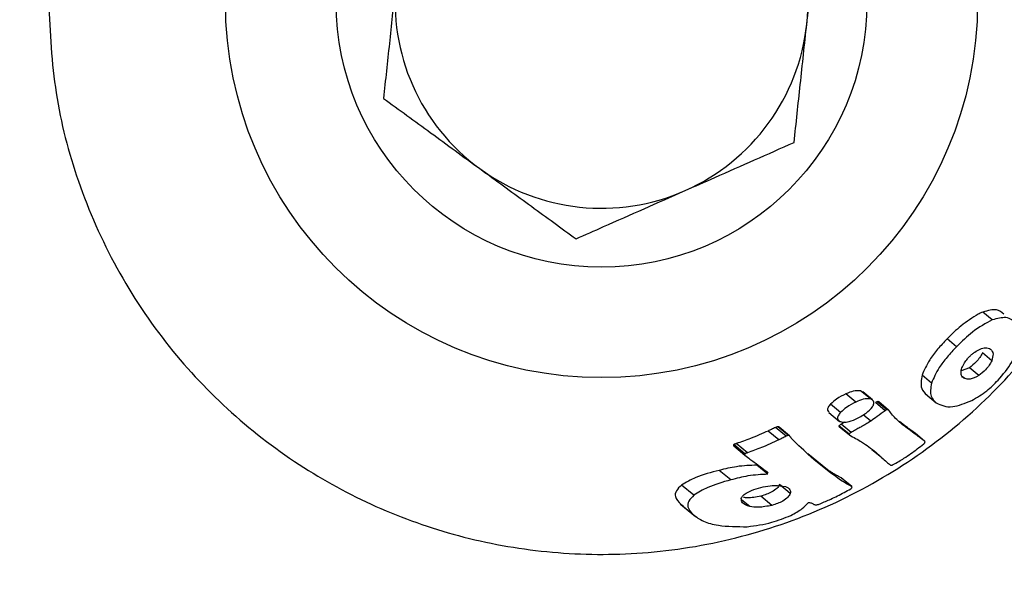
# Model space of a CAD drawing. Units: millimetres. Extents: x -5862 to 8057, y -5526 to 3991.
# Drawn here: x -740 to -695, y -1220 to -1195 of the extents above; entities that cross this region are included whole.
import ezdxf

# ---------------------------------------------------------------- set-up
doc = ezdxf.new("R2010")
doc.units = ezdxf.units.MM
doc.header["$MEASUREMENT"] = 0
doc.layers.add('layer 1', color=7, linetype='Continuous')

msp = doc.modelspace()

# ---------------------------------------------------------------- linework, layer by layer
at = {"layer": 'layer 1', "lineweight": 9}
msp.add_open_spline([(-1125.1864, -5525.9789), (-1037.3948, -5525.9789), (-949.7605, -5518.3876), (-863.2782, -5503.2812), (-863.2782, -5503.2812), (-863.2782, -5503.2812), (2669.0776, -4886.3505), (2669.0776, -4886.3505), (2669.0776, -4886.3505), (2966.6281, -4834.3838), (3241.9936, -4695.0773), (3460.1354, -4486.1504), (3460.1354, -4486.1504), (3460.1354, -4486.1504), (4559.5419, -3433.1844), (4559.5419, -3433.1844), (4559.5419, -3433.1844), (4576.9724, -3416.4898), (4594.0021, -3399.3842), (4610.6155, -3381.8825), (4610.6155, -3381.8825), (4610.6155, -3381.8825), (6897.3876, -973.072), (6897.3876, -973.072), (6897.3876, -973.072), (7013.626, -850.6328), (7108.6841, -709.7075), (7178.675, -556.0711), (7178.675, -556.0711), (7178.675, -556.0711), (7734.9671, 665.039), (7734.9671, 665.039), (7734.9671, 665.039), (8056.9558, 1371.8269), (7795.2353, 2207.6862), (7127.652, 2604.6232), (7127.652, 2604.6232), (7127.652, 2604.6232), (7127.6418, 2604.6283), (7127.6418, 2604.6283), (7127.6418, 2604.6283), (7127.6418, 2604.6283), (5779.5509, 3406.1796), (5779.5509, 3406.1796), (5779.5509, 3406.1796), (5572.2124, 3529.4563), (5338.5481, 3601.7002), (5097.8152, 3616.9536), (5097.8152, 3616.9536), (5097.8152, 3616.9536), (-549.992, 3974.8281), (-549.992, 3974.8281), (-549.992, 3974.8281), (-808.2569, 3991.193), (-1066.4252, 3941.449), (-1300.12, 3830.295), (-1300.12, 3830.295), (-1300.12, 3830.295), (-4797.5185, 2166.8324), (-4797.5185, 2166.8324), (-4797.5185, 2166.8324), (-5531.241, 1817.8532), (-5861.5872, 954.176), (-5548.0423, 204.6268), (-5548.0423, 204.6268), (-5548.0423, 204.6268), (-3541.9079, -4591.1442), (-3541.9079, -4591.1442), (-3541.9079, -4591.1442), (-3305.0468, -5157.3822), (-2751.3018, -5525.9789), (-2137.5219, -5525.9789), (-2137.5219, -5525.9789), (-2137.5219, -5525.9789), (-1125.1864, -5525.9789), (-1125.1864, -5525.9789)], degree=3, knots=[0, 0, 0, 0, 0.05, 0.05, 0.05, 0.05, 0.1, 0.1, 0.1, 0.1, 0.15, 0.15, 0.15, 0.15, 0.2, 0.2, 0.2, 0.2, 0.25, 0.25, 0.25, 0.25, 0.3, 0.3, 0.3, 0.3, 0.35, 0.35, 0.35, 0.35, 0.4, 0.4, 0.4, 0.4, 0.45, 0.45, 0.45, 0.45, 0.5, 0.5, 0.5, 0.5, 0.55, 0.55, 0.55, 0.55, 0.6, 0.6, 0.6, 0.6, 0.65, 0.65, 0.65, 0.65, 0.7, 0.7, 0.7, 0.7, 0.75, 0.75, 0.75, 0.75, 0.8, 0.8, 0.8, 0.8, 0.85, 0.85, 0.85, 0.85, 0.9, 0.9, 0.9, 0.9, 1, 1, 1, 1], dxfattribs=at)
at = {"layer": 'layer 1', "lineweight": 25}
for points, knots in [([(-738.4945, -1193.8932), (-738.4285, -1192.5079), (-738.3626, -1191.1226), (-738.1545, -1189.7576), (-738.1545, -1189.7576), (-737.9465, -1188.3977), (-737.6015, -1187.0529), (-737.1549, -1185.7488), (-737.1549, -1185.7488), (-736.7084, -1184.4447), (-736.1603, -1183.1813), (-735.5209, -1181.9735), (-735.5209, -1181.9735), (-734.8765, -1180.7658), (-734.1407, -1179.614), (-733.3135, -1178.5281), (-733.3135, -1178.5281), (-732.4611, -1177.4066), (-731.5172, -1176.3612), (-730.4922, -1175.3972), (-730.4922, -1175.3972), (-729.4673, -1174.4381), (-728.3661, -1173.5602), (-727.1939, -1172.7788), (-727.1939, -1172.7788), (-725.9863, -1171.977), (-724.7075, -1171.2768), (-723.3781, -1170.6882), (-723.3781, -1170.6882), (-722.0484, -1170.0995), (-720.6632, -1169.6225), (-719.2474, -1169.2724), (-719.2474, -1169.2724), (-717.8774, -1168.9273), (-716.4717, -1168.7041), (-715.0611, -1168.5976), (-715.0611, -1168.5976), (-713.6504, -1168.4909), (-712.2245, -1168.496), (-710.8189, -1168.6229), (-710.8189, -1168.6229), (-709.4743, -1168.7497), (-708.1397, -1168.9781), (-706.8356, -1169.3129), (-706.8356, -1169.3129), (-705.5264, -1169.6479), (-704.2526, -1170.0843), (-703.0197, -1170.617), (-703.0197, -1170.617), (-701.7714, -1171.16), (-700.5687, -1171.8045), (-699.427, -1172.5352), (-699.427, -1172.5352), (-698.2853, -1173.271), (-697.2043, -1174.0931), (-696.1947, -1174.9962), (-696.1947, -1174.9962), (-695.1341, -1175.9453), (-694.1548, -1176.9854), (-693.2667, -1178.1017), (-693.2667, -1178.1017), (-692.3787, -1179.2181), (-691.582, -1180.4106), (-690.8918, -1181.6639), (-690.8918, -1181.6639), (-690.1967, -1182.9326), (-689.6081, -1184.2621), (-689.1362, -1185.6372), (-689.1362, -1185.6372), (-688.6642, -1187.0124), (-688.304, -1188.4282), (-688.0705, -1189.8642), (-688.0705, -1189.8642), (-687.8523, -1191.2444), (-687.7458, -1192.6398), (-687.756, -1194.0353), (-687.756, -1194.0353), (-687.7611, -1195.4358), (-687.8828, -1196.8313), (-688.1213, -1198.2014), (-688.1213, -1198.2014), (-688.3497, -1199.5358), (-688.6896, -1200.8501), (-689.126, -1202.1238), (-689.126, -1202.1238), (-689.5675, -1203.4025), (-690.1004, -1204.6407), (-690.7346, -1205.8281), (-690.7346, -1205.8281), (-691.3791, -1207.0409), (-692.1301, -1208.2029), (-692.9622, -1209.2939), (-692.9622, -1209.2939), (-693.7945, -1210.3849), (-694.718, -1211.4099), (-695.7125, -1212.3487), (-695.7125, -1212.3487), (-696.7579, -1213.333), (-697.8843, -1214.2262), (-699.0819, -1215.0228), (-699.0819, -1215.0228), (-700.2794, -1215.8195), (-701.5481, -1216.5147), (-702.8674, -1217.0983), (-702.8674, -1217.0983), (-704.1817, -1217.6819), (-705.5569, -1218.1486), (-706.9573, -1218.4989), (-706.9573, -1218.4989), (-708.3629, -1218.8539), (-709.799, -1219.0874), (-711.2502, -1219.194), (-711.2502, -1219.194), (-712.6203, -1219.2954), (-714.0005, -1219.2854), (-715.3758, -1219.1635), (-715.3758, -1219.1635), (-716.7457, -1219.0367), (-718.1057, -1218.8083), (-719.4351, -1218.4684), (-719.4351, -1218.4684), (-720.7394, -1218.1334), (-722.013, -1217.6919), (-723.241, -1217.1592), (-723.241, -1217.1592), (-724.4689, -1216.6213), (-725.6564, -1215.9921), (-726.7779, -1215.2766), (-726.7779, -1215.2766), (-727.955, -1214.5256), (-729.0613, -1213.6782), (-730.0965, -1212.7496), (-730.0965, -1212.7496), (-731.1266, -1211.8209), (-732.0855, -1210.806), (-732.9534, -1209.7201), (-732.9534, -1209.7201), (-733.8565, -1208.5886), (-734.6634, -1207.3808), (-735.3585, -1206.1072), (-735.3585, -1206.1072), (-736.0538, -1204.8336), (-736.6475, -1203.499), (-737.1244, -1202.1238), (-737.1244, -1202.1238), (-737.5812, -1200.8045), (-737.9363, -1199.4497), (-738.1444, -1198.0693), (-738.1444, -1198.0693), (-738.3575, -1196.6892), (-738.4285, -1195.2887), (-738.4945, -1193.8932)], [0, 0, 0, 0, 0.025641, 0.025641, 0.025641, 0.025641, 0.0512821, 0.0512821, 0.0512821, 0.0512821, 0.0769231, 0.0769231, 0.0769231, 0.0769231, 0.1025641, 0.1025641, 0.1025641, 0.1025641, 0.1282051, 0.1282051, 0.1282051, 0.1282051, 0.1538462, 0.1538462, 0.1538462, 0.1538462, 0.1794872, 0.1794872, 0.1794872, 0.1794872, 0.2051282, 0.2051282, 0.2051282, 0.2051282, 0.2307692, 0.2307692, 0.2307692, 0.2307692, 0.2564103, 0.2564103, 0.2564103, 0.2564103, 0.2820513, 0.2820513, 0.2820513, 0.2820513, 0.3076923, 0.3076923, 0.3076923, 0.3076923, 0.3333333, 0.3333333, 0.3333333, 0.3333333, 0.3589744, 0.3589744, 0.3589744, 0.3589744, 0.3846154, 0.3846154, 0.3846154, 0.3846154, 0.4102564, 0.4102564, 0.4102564, 0.4102564, 0.4358974, 0.4358974, 0.4358974, 0.4358974, 0.4615385, 0.4615385, 0.4615385, 0.4615385, 0.4871795, 0.4871795, 0.4871795, 0.4871795, 0.5128205, 0.5128205, 0.5128205, 0.5128205, 0.5384615, 0.5384615, 0.5384615, 0.5384615, 0.5641026, 0.5641026, 0.5641026, 0.5641026, 0.5897436, 0.5897436, 0.5897436, 0.5897436, 0.6153846, 0.6153846, 0.6153846, 0.6153846, 0.6410256, 0.6410256, 0.6410256, 0.6410256, 0.6666667, 0.6666667, 0.6666667, 0.6666667, 0.6923077, 0.6923077, 0.6923077, 0.6923077, 0.7179487, 0.7179487, 0.7179487, 0.7179487, 0.7435897, 0.7435897, 0.7435897, 0.7435897, 0.7692308, 0.7692308, 0.7692308, 0.7692308, 0.7948718, 0.7948718, 0.7948718, 0.7948718, 0.8205128, 0.8205128, 0.8205128, 0.8205128, 0.8461538, 0.8461538, 0.8461538, 0.8461538, 0.8717949, 0.8717949, 0.8717949, 0.8717949, 0.8974359, 0.8974359, 0.8974359, 0.8974359, 0.9230769, 0.9230769, 0.9230769, 0.9230769, 0.9487179, 0.9487179, 0.9487179, 0.9487179, 1, 1, 1, 1]), ([(-695.8699, -1193.8932), (-695.8699, -1184.3635), (-703.5931, -1176.6404), (-713.1226, -1176.6404), (-713.1226, -1176.6404), (-722.6523, -1176.6404), (-730.3755, -1184.3635), (-730.3755, -1193.8932), (-730.3755, -1193.8932), (-730.3755, -1203.4229), (-722.6523, -1211.1461), (-713.1226, -1211.1461), (-713.1226, -1211.1461), (-703.5931, -1211.1461), (-695.8699, -1203.4229), (-695.8699, -1193.8932)], [0, 0, 0, 0, 0.2, 0.2, 0.2, 0.2, 0.4, 0.4, 0.4, 0.4, 0.6, 0.6, 0.6, 0.6, 1, 1, 1, 1]), ([(-700.9442, -1193.8932), (-700.9442, -1187.1646), (-706.3992, -1181.7147), (-713.1226, -1181.7147), (-713.1226, -1181.7147), (-719.8513, -1181.7147), (-725.3012, -1187.1646), (-725.3012, -1193.8932), (-725.3012, -1193.8932), (-725.3012, -1200.6168), (-719.8513, -1206.0716), (-713.1226, -1206.0716), (-713.1226, -1206.0716), (-706.3992, -1206.0716), (-700.9442, -1200.6168), (-700.9442, -1193.8932)], [0, 0, 0, 0, 0.2, 0.2, 0.2, 0.2, 0.4, 0.4, 0.4, 0.4, 0.6, 0.6, 0.6, 0.6, 1, 1, 1, 1]), ([(-703.7047, -1194.903), (-703.6894, -1194.7761), (-703.6743, -1194.6442), (-703.6641, -1194.5174), (-703.6641, -1194.5174), (-703.5727, -1193.6699), (-703.4814, -1192.8225), (-703.39, -1191.9852), (-703.39, -1191.9852), (-703.2988, -1191.1378), (-703.2074, -1190.3006), (-703.1211, -1189.4633)], [0, 0, 0, 0, 0.25, 0.25, 0.25, 0.25, 0.5, 0.5, 0.5, 0.5, 1, 1, 1, 1]), ([(-722.5407, -1192.8783), (-722.556, -1193.0102), (-722.5711, -1193.1372), (-722.5864, -1193.2691), (-722.5864, -1193.2691), (-722.6777, -1194.1165), (-722.7691, -1194.964), (-722.8554, -1195.7961), (-722.8554, -1195.7961), (-722.9466, -1196.6486), (-723.038, -1197.4808), (-723.1294, -1198.318)], [0, 0, 0, 0, 0.25, 0.25, 0.25, 0.25, 0.5, 0.5, 0.5, 0.5, 1, 1, 1, 1]), ([(-704.2882, -1200.3427), (-704.1919, -1199.4597), (-704.1005, -1198.5769), (-704.0041, -1197.6787), (-704.0041, -1197.6787), (-703.9025, -1196.7652), (-703.8062, -1195.8317), (-703.7047, -1194.903)], [0, 0, 0, 0, 0.3333333, 0.3333333, 0.3333333, 0.3333333, 1, 1, 1, 1]), ([(-723.1294, -1198.318), (-722.4088, -1198.8407), (-721.6932, -1199.3634), (-720.9625, -1199.8961), (-720.9625, -1199.8961), (-720.2218, -1200.4391), (-719.4656, -1200.9922), (-718.7096, -1201.5454)], [0, 0, 0, 0, 0.3333333, 0.3333333, 0.3333333, 0.3333333, 1, 1, 1, 1]), ([(-709.2915, -1202.5552), (-708.8349, -1202.3522), (-708.3782, -1202.1542), (-707.9265, -1201.9513), (-707.9265, -1201.9513), (-706.6986, -1201.4084), (-705.496, -1200.8755), (-704.2882, -1200.3427)], [0, 0, 0, 0, 0.3333333, 0.3333333, 0.3333333, 0.3333333, 1, 1, 1, 1]), ([(-718.7096, -1201.5454), (-718.603, -1201.6215), (-718.5016, -1201.6976), (-718.395, -1201.7737), (-718.395, -1201.7737), (-717.7048, -1202.2761), (-717.0198, -1202.7784), (-716.3398, -1203.2757), (-716.3398, -1203.2757), (-715.6498, -1203.7781), (-714.9698, -1204.2753), (-714.2899, -1204.7675)], [0, 0, 0, 0, 0.25, 0.25, 0.25, 0.25, 0.5, 0.5, 0.5, 0.5, 1, 1, 1, 1]), ([(-714.2899, -1204.7675), (-713.8737, -1204.5849), (-713.4525, -1204.3972), (-713.0263, -1204.2094), (-713.0263, -1204.2094), (-711.8034, -1203.6665), (-710.55, -1203.1133), (-709.2915, -1202.5552)], [0, 0, 0, 0, 0.3333333, 0.3333333, 0.3333333, 0.3333333, 1, 1, 1, 1]), ([(-694.6622, -1208.2334), (-694.7636, -1208.1471), (-694.8651, -1208.0557), (-695.0072, -1208.0354), (-695.0072, -1208.0354), (-695.1747, -1208.005), (-695.398, -1208.071), (-695.6262, -1208.1369)], [0, 0, 0, 0, 0.3333333, 0.3333333, 0.3333333, 0.3333333, 1, 1, 1, 1]), ([(-695.8344, -1208.2334), (-696.1033, -1208.3958), (-696.3671, -1208.5581), (-696.636, -1208.7763), (-696.636, -1208.7763), (-696.8493, -1208.9489), (-697.0573, -1209.162), (-697.2704, -1209.37)], [0, 0, 0, 0, 0.3333333, 0.3333333, 0.3333333, 0.3333333, 1, 1, 1, 1]), ([(-695.6262, -1208.1369), (-695.6618, -1208.1522), (-695.7025, -1208.1674), (-695.743, -1208.1876), (-695.743, -1208.1876), (-695.7734, -1208.2029), (-695.8039, -1208.2181), (-695.8344, -1208.2334)], [0, 0, 0, 0, 0.3333333, 0.3333333, 0.3333333, 0.3333333, 1, 1, 1, 1]), ([(-694.0634, -1208.6951), (-694.2055, -1208.553), (-694.3526, -1208.4109), (-694.5759, -1208.3907), (-694.5759, -1208.3907), (-694.7485, -1208.3755), (-694.9718, -1208.4363), (-695.1949, -1208.4921)], [0, 0, 0, 0, 0.3333333, 0.3333333, 0.3333333, 0.3333333, 1, 1, 1, 1]), ([(-695.1949, -1208.4921), (-695.4943, -1208.6545), (-695.7988, -1208.8119), (-696.1033, -1209.0555), (-696.1033, -1209.0555), (-696.3468, -1209.2432), (-696.5904, -1209.4868), (-696.834, -1209.7252)], [0, 0, 0, 0, 0.3333333, 0.3333333, 0.3333333, 0.3333333, 1, 1, 1, 1]), ([(-697.2704, -1209.37), (-697.4176, -1209.5273), (-697.5647, -1209.6796), (-697.7017, -1209.842), (-697.7017, -1209.842), (-697.8336, -1210.0044), (-697.9605, -1210.1667), (-698.062, -1210.324), (-698.062, -1210.324), (-698.2193, -1210.5727), (-698.3207, -1210.8009), (-698.4172, -1211.0293)], [0, 0, 0, 0, 0.25, 0.25, 0.25, 0.25, 0.5, 0.5, 0.5, 0.5, 1, 1, 1, 1]), ([(-696.834, -1209.7252), (-696.9812, -1209.8825), (-697.1283, -1210.0398), (-697.2653, -1210.2021), (-697.2653, -1210.2021), (-697.4023, -1210.3596), (-697.5241, -1210.527), (-697.6256, -1210.6843), (-697.6256, -1210.6843), (-697.7829, -1210.933), (-697.8843, -1211.1612), (-697.9808, -1211.3947)], [0, 0, 0, 0, 0.25, 0.25, 0.25, 0.25, 0.5, 0.5, 0.5, 0.5, 1, 1, 1, 1]), ([(-695.9967, -1209.9688), (-695.9104, -1209.9181), (-695.8242, -1209.8673), (-695.743, -1209.8318), (-695.743, -1209.8318), (-695.6618, -1209.7962), (-695.5857, -1209.7759), (-695.5197, -1209.7708), (-695.5197, -1209.7708), (-695.4182, -1209.7657), (-695.3472, -1209.8013), (-695.2712, -1209.8369)], [0, 0, 0, 0, 0.25, 0.25, 0.25, 0.25, 0.5, 0.5, 0.5, 0.5, 1, 1, 1, 1]), ([(-695.2712, -1209.8369), (-695.2153, -1209.9028), (-695.1645, -1209.9637), (-695.1595, -1210.0702), (-695.1595, -1210.0702), (-695.1595, -1210.1514), (-695.1849, -1210.2631), (-695.2153, -1210.3696)], [0, 0, 0, 0, 0.3333333, 0.3333333, 0.3333333, 0.3333333, 1, 1, 1, 1]), ([(-694.9311, -1211.2678), (-694.6977, -1210.9938), (-694.4642, -1210.7197), (-694.3019, -1210.4408), (-694.3019, -1210.4408), (-694.1699, -1210.2277), (-694.0837, -1210.0095), (-693.9974, -1209.7913)], [0, 0, 0, 0, 0.3333333, 0.3333333, 0.3333333, 0.3333333, 1, 1, 1, 1]), ([(-696.4737, -1210.4661), (-696.428, -1210.4052), (-696.3824, -1210.3443), (-696.3317, -1210.2833), (-696.3317, -1210.2833), (-696.3012, -1210.2428), (-696.2657, -1210.2072), (-696.2301, -1210.1667), (-696.2301, -1210.1667), (-696.1896, -1210.1312), (-696.154, -1210.0956), (-696.1135, -1210.0651), (-696.1135, -1210.0651), (-696.0779, -1210.0297), (-696.0373, -1209.9992), (-695.9967, -1209.9688)], [0, 0, 0, 0, 0.2, 0.2, 0.2, 0.2, 0.4, 0.4, 0.4, 0.4, 0.6, 0.6, 0.6, 0.6, 1, 1, 1, 1]), ([(-695.6466, -1210.0095), (-695.6871, -1210.0804), (-695.7227, -1210.1514), (-695.7683, -1210.2174), (-695.7683, -1210.2174), (-695.8141, -1210.2884), (-695.8699, -1210.3596), (-695.9307, -1210.4254), (-695.9307, -1210.4254), (-696.0272, -1210.5219), (-696.1337, -1210.6082), (-696.2403, -1210.6944)], [0, 0, 0, 0, 0.25, 0.25, 0.25, 0.25, 0.5, 0.5, 0.5, 0.5, 1, 1, 1, 1]), ([(-696.4534, -1211.1917), (-696.5041, -1211.1612), (-696.5599, -1211.1308), (-696.5904, -1211.0851), (-696.5904, -1211.0851), (-696.6209, -1211.0395), (-696.6311, -1210.9735), (-696.626, -1210.8974), (-696.626, -1210.8974), (-696.626, -1210.8365), (-696.6107, -1210.7706), (-696.5853, -1210.6995), (-696.5853, -1210.6995), (-696.5548, -1210.6234), (-696.5143, -1210.5473), (-696.4737, -1210.4661)], [0, 0, 0, 0, 0.2, 0.2, 0.2, 0.2, 0.4, 0.4, 0.4, 0.4, 0.6, 0.6, 0.6, 0.6, 1, 1, 1, 1]), ([(-695.2153, -1210.3696), (-695.2558, -1210.4408), (-695.2914, -1210.5066), (-695.337, -1210.5778), (-695.337, -1210.5778), (-695.3827, -1210.6487), (-695.4385, -1210.7197), (-695.4994, -1210.7807), (-695.4994, -1210.7807), (-695.5959, -1210.8821), (-695.7025, -1210.9684), (-695.809, -1211.0496)], [0, 0, 0, 0, 0.25, 0.25, 0.25, 0.25, 0.5, 0.5, 0.5, 0.5, 1, 1, 1, 1]), ([(-698.4172, -1211.0293), (-698.4528, -1211.2526), (-698.4882, -1211.4759), (-698.4324, -1211.6383), (-698.4324, -1211.6383), (-698.3918, -1211.76), (-698.2953, -1211.8514), (-698.199, -1211.9377)], [0, 0, 0, 0, 0.3333333, 0.3333333, 0.3333333, 0.3333333, 1, 1, 1, 1]), ([(-695.809, -1211.0496), (-695.9561, -1211.1207), (-696.0982, -1211.1917), (-696.2149, -1211.212), (-696.2149, -1211.212), (-696.3062, -1211.2222), (-696.3824, -1211.207), (-696.4534, -1211.1917)], [0, 0, 0, 0, 0.3333333, 0.3333333, 0.3333333, 0.3333333, 1, 1, 1, 1]), ([(-697.9808, -1211.3947), (-698.0164, -1211.6179), (-698.0518, -1211.8412), (-697.996, -1211.9985), (-697.996, -1211.9985), (-697.9554, -1212.1254), (-697.8589, -1212.2117), (-697.7626, -1212.303)], [0, 0, 0, 0, 0.3333333, 0.3333333, 0.3333333, 0.3333333, 1, 1, 1, 1]), ([(-696.1389, -1212.1964), (-695.9053, -1212.0594), (-695.6669, -1211.9224), (-695.4436, -1211.7449), (-695.4436, -1211.7449), (-695.266, -1211.6027), (-695.0986, -1211.4353), (-694.9311, -1211.2678)], [0, 0, 0, 0, 0.3333333, 0.3333333, 0.3333333, 0.3333333, 1, 1, 1, 1]), ([(-701.9084, -1211.887), (-702.0606, -1211.9631), (-702.2078, -1212.0391), (-702.3346, -1212.1305), (-702.3346, -1212.1305), (-702.4361, -1212.2015), (-702.5223, -1212.2827), (-702.6137, -1212.3639)], [0, 0, 0, 0, 0.3333333, 0.3333333, 0.3333333, 0.3333333, 1, 1, 1, 1]), ([(-701.2334, -1211.75), (-701.335, -1211.7449), (-701.4415, -1211.7346), (-701.5735, -1211.7702), (-701.5735, -1211.7702), (-701.6749, -1211.7905), (-701.7917, -1211.8412), (-701.9084, -1211.887)], [0, 0, 0, 0, 0.3333333, 0.3333333, 0.3333333, 0.3333333, 1, 1, 1, 1]), ([(-702.6137, -1212.3639), (-702.6543, -1212.4146), (-702.7, -1212.4653), (-702.7254, -1212.5161), (-702.7254, -1212.5161), (-702.7507, -1212.5618), (-702.7659, -1212.6074), (-702.7557, -1212.643), (-702.7557, -1212.643), (-702.7456, -1212.6784), (-702.7152, -1212.7039), (-702.6847, -1212.7293)], [0, 0, 0, 0, 0.25, 0.25, 0.25, 0.25, 0.5, 0.5, 0.5, 0.5, 1, 1, 1, 1]), ([(-701.4567, -1212.2675), (-701.6039, -1212.3436), (-701.751, -1212.4197), (-701.8779, -1212.5111), (-701.8779, -1212.5111), (-701.9794, -1212.5821), (-702.0657, -1212.6633), (-702.152, -1212.7445)], [0, 0, 0, 0, 0.3333333, 0.3333333, 0.3333333, 0.3333333, 1, 1, 1, 1]), ([(-701.472, -1213.059), (-701.2994, -1212.9729), (-701.132, -1212.8815), (-700.9849, -1212.7749), (-700.9849, -1212.7749), (-700.8732, -1212.6886), (-700.7818, -1212.5872), (-700.6855, -1212.4857)], [0, 0, 0, 0, 0.3333333, 0.3333333, 0.3333333, 0.3333333, 1, 1, 1, 1]), ([(-700.7818, -1212.1254), (-700.8884, -1212.1152), (-700.9898, -1212.1101), (-701.1219, -1212.1406), (-701.1219, -1212.1406), (-701.2233, -1212.1659), (-701.3399, -1212.2167), (-701.4567, -1212.2675)], [0, 0, 0, 0, 0.3333333, 0.3333333, 0.3333333, 0.3333333, 1, 1, 1, 1]), ([(-700.6855, -1212.4857), (-700.66, -1212.4349), (-700.6346, -1212.3841), (-700.6297, -1212.3385), (-700.6297, -1212.3385), (-700.6195, -1212.2929), (-700.6246, -1212.2573), (-700.6397, -1212.2269), (-700.6397, -1212.2269), (-700.6702, -1212.1762), (-700.726, -1212.1508), (-700.7818, -1212.1254)], [0, 0, 0, 0, 0.25, 0.25, 0.25, 0.25, 0.5, 0.5, 0.5, 0.5, 1, 1, 1, 1]), ([(-700.4722, -1212.2522), (-700.4876, -1212.2573), (-700.5027, -1212.2624), (-700.518, -1212.2725), (-700.518, -1212.2725), (-700.5281, -1212.2776), (-700.5434, -1212.2878), (-700.5534, -1212.2929)], [0, 0, 0, 0, 0.3333333, 0.3333333, 0.3333333, 0.3333333, 1, 1, 1, 1]), ([(-700.4013, -1212.2624), (-700.4064, -1212.2573), (-700.4164, -1212.2522), (-700.4266, -1212.2471), (-700.4266, -1212.2471), (-700.4368, -1212.2471), (-700.4571, -1212.2471), (-700.4722, -1212.2522)], [0, 0, 0, 0, 0.3333333, 0.3333333, 0.3333333, 0.3333333, 1, 1, 1, 1]), ([(-697.7626, -1212.303), (-697.5444, -1212.4095), (-697.3262, -1212.5161), (-697.0066, -1212.4755), (-697.0066, -1212.4755), (-696.7579, -1212.4451), (-696.4483, -1212.3183), (-696.1389, -1212.1964)], [0, 0, 0, 0, 0.3333333, 0.3333333, 0.3333333, 0.3333333, 1, 1, 1, 1]), ([(-702.152, -1212.7445), (-702.1976, -1212.7952), (-702.2381, -1212.851), (-702.2636, -1212.8966), (-702.2636, -1212.8966), (-702.289, -1212.9475), (-702.299, -1212.988), (-702.2939, -1213.0287), (-702.2939, -1213.0287), (-702.2839, -1213.0845), (-702.2381, -1213.1199), (-702.1874, -1213.1555)], [0, 0, 0, 0, 0.25, 0.25, 0.25, 0.25, 0.5, 0.5, 0.5, 0.5, 1, 1, 1, 1]), ([(-700.107, -1212.6684), (-700.2287, -1212.7547), (-700.3556, -1212.8459), (-700.4774, -1212.9322), (-700.4774, -1212.9322), (-700.5738, -1213.0032), (-700.6702, -1213.0743), (-700.7667, -1213.1402)], [0, 0, 0, 0, 0.3333333, 0.3333333, 0.3333333, 0.3333333, 1, 1, 1, 1]), ([(-700.0258, -1212.6226), (-700.0409, -1212.6277), (-700.0563, -1212.6328), (-700.0714, -1212.643), (-700.0714, -1212.643), (-700.0816, -1212.6481), (-700.0917, -1212.6582), (-700.107, -1212.6684)], [0, 0, 0, 0, 0.3333333, 0.3333333, 0.3333333, 0.3333333, 1, 1, 1, 1]), ([(-699.9446, -1212.643), (-699.9497, -1212.6328), (-699.9598, -1212.6226), (-699.98, -1212.6226), (-699.98, -1212.6226), (-699.9902, -1212.6177), (-700.0105, -1212.6226), (-700.0258, -1212.6226)], [0, 0, 0, 0, 0.3333333, 0.3333333, 0.3333333, 0.3333333, 1, 1, 1, 1]), ([(-699.0109, -1213.531), (-699.2139, -1213.3839), (-699.4117, -1213.2367), (-699.5792, -1213.0692), (-699.5792, -1213.0692), (-699.7111, -1212.9373), (-699.8279, -1212.7901), (-699.9446, -1212.643)], [0, 0, 0, 0, 0.3333333, 0.3333333, 0.3333333, 0.3333333, 1, 1, 1, 1]), ([(-705.1356, -1213.4295), (-705.2017, -1213.4651), (-705.2625, -1213.4954), (-705.3285, -1213.5259), (-705.3285, -1213.5259), (-705.3792, -1213.5512), (-705.4299, -1213.5716), (-705.4807, -1213.597)], [0, 0, 0, 0, 0.3333333, 0.3333333, 0.3333333, 0.3333333, 1, 1, 1, 1]), ([(-705.0342, -1213.4042), (-705.0545, -1213.4042), (-705.0696, -1213.4093), (-705.09, -1213.4142), (-705.09, -1213.4142), (-705.1052, -1213.4193), (-705.1205, -1213.4244), (-705.1356, -1213.4295)], [0, 0, 0, 0, 0.3333333, 0.3333333, 0.3333333, 0.3333333, 1, 1, 1, 1]), ([(-704.9784, -1213.4193), (-704.9835, -1213.4142), (-704.9884, -1213.4093), (-704.9935, -1213.4093), (-704.9935, -1213.4093), (-705.0037, -1213.4042), (-705.0189, -1213.4042), (-705.0342, -1213.4042)], [0, 0, 0, 0, 0.3333333, 0.3333333, 0.3333333, 0.3333333, 1, 1, 1, 1]), ([(-702.2281, -1213.3584), (-702.2281, -1213.3686), (-702.2332, -1213.3788), (-702.2281, -1213.3839), (-702.2281, -1213.3839), (-702.223, -1213.3889), (-702.223, -1213.3889), (-702.2179, -1213.394)], [0, 0, 0, 0, 0.3333333, 0.3333333, 0.3333333, 0.3333333, 1, 1, 1, 1]), ([(-702.1316, -1213.2823), (-702.152, -1213.2976), (-702.1773, -1213.3077), (-702.1925, -1213.323), (-702.1925, -1213.323), (-702.2027, -1213.333), (-702.2128, -1213.3432), (-702.2281, -1213.3584)], [0, 0, 0, 0, 0.3333333, 0.3333333, 0.3333333, 0.3333333, 1, 1, 1, 1]), ([(-702.1874, -1213.1555), (-702.1418, -1213.1707), (-702.0961, -1213.186), (-702.0403, -1213.1911), (-702.0403, -1213.1911), (-701.9794, -1213.196), (-701.9134, -1213.1911), (-701.8424, -1213.1758), (-701.8424, -1213.1758), (-701.7256, -1213.1555), (-701.5988, -1213.1048), (-701.472, -1213.059)], [0, 0, 0, 0, 0.25, 0.25, 0.25, 0.25, 0.5, 0.5, 0.5, 0.5, 1, 1, 1, 1]), ([(-701.1878, -1213.394), (-701.2436, -1213.4244), (-701.2994, -1213.4549), (-701.3553, -1213.4854), (-701.3553, -1213.4854), (-701.3908, -1213.5056), (-701.4262, -1213.5259), (-701.4618, -1213.5463), (-701.4618, -1213.5463), (-701.4974, -1213.5665), (-701.5328, -1213.5868), (-701.5684, -1213.6071), (-701.5684, -1213.6071), (-701.6039, -1213.6275), (-701.6393, -1213.6477), (-701.6749, -1213.6629)], [0, 0, 0, 0, 0.2, 0.2, 0.2, 0.2, 0.4, 0.4, 0.4, 0.4, 0.6, 0.6, 0.6, 0.6, 1, 1, 1, 1]), ([(-700.7667, -1213.1402), (-700.8479, -1213.1911), (-700.924, -1213.2418), (-701, -1213.2874), (-701, -1213.2874), (-701.0661, -1213.3281), (-701.1269, -1213.3584), (-701.1878, -1213.394)], [0, 0, 0, 0, 0.3333333, 0.3333333, 0.3333333, 0.3333333, 1, 1, 1, 1]), ([(-698.7268, -1213.7036), (-698.8638, -1213.602), (-698.9957, -1213.5005), (-699.1327, -1213.3991), (-699.1327, -1213.3991), (-699.2444, -1213.3179), (-699.3509, -1213.2418), (-699.4575, -1213.1606)], [0, 0, 0, 0, 0.3333333, 0.3333333, 0.3333333, 0.3333333, 1, 1, 1, 1]), ([(-705.4807, -1213.597), (-705.7496, -1213.7187), (-706.0136, -1213.8355), (-706.2876, -1213.942), (-706.2876, -1213.942), (-706.5058, -1214.0232), (-706.724, -1214.0993), (-706.9422, -1214.1754)], [0, 0, 0, 0, 0.3333333, 0.3333333, 0.3333333, 0.3333333, 1, 1, 1, 1]), ([(-704.6485, -1213.8355), (-704.7095, -1213.8659), (-704.7753, -1213.9013), (-704.8363, -1213.9318), (-704.8363, -1213.9318), (-704.887, -1213.9572), (-704.9377, -1213.9827), (-704.9884, -1214.0029)], [0, 0, 0, 0, 0.3333333, 0.3333333, 0.3333333, 0.3333333, 1, 1, 1, 1]), ([(-704.5471, -1213.805), (-704.5673, -1213.8101), (-704.5825, -1213.8101), (-704.6029, -1213.8152), (-704.6029, -1213.8152), (-704.6181, -1213.8202), (-704.6332, -1213.8304), (-704.6485, -1213.8355)], [0, 0, 0, 0, 0.3333333, 0.3333333, 0.3333333, 0.3333333, 1, 1, 1, 1]), ([(-704.481, -1213.8304), (-704.4913, -1213.8202), (-704.4962, -1213.8152), (-704.5115, -1213.8101), (-704.5115, -1213.8101), (-704.5217, -1213.8101), (-704.5369, -1213.805), (-704.5471, -1213.805)], [0, 0, 0, 0, 0.3333333, 0.3333333, 0.3333333, 0.3333333, 1, 1, 1, 1]), ([(-704.3847, -1213.9572), (-704.405, -1213.9318), (-704.4252, -1213.9116), (-704.4405, -1213.8862), (-704.4405, -1213.8862), (-704.4557, -1213.8659), (-704.4708, -1213.8506), (-704.481, -1213.8304)], [0, 0, 0, 0, 0.3333333, 0.3333333, 0.3333333, 0.3333333, 1, 1, 1, 1]), ([(-701.7663, -1213.739), (-701.7663, -1213.7492), (-701.7714, -1213.7594), (-701.7663, -1213.7645), (-701.7663, -1213.7645), (-701.7612, -1213.7745), (-701.7561, -1213.7745), (-701.751, -1213.7796)], [0, 0, 0, 0, 0.3333333, 0.3333333, 0.3333333, 0.3333333, 1, 1, 1, 1]), ([(-701.6749, -1213.6629), (-701.6952, -1213.6782), (-701.7156, -1213.6882), (-701.7307, -1213.7036), (-701.7307, -1213.7036), (-701.746, -1213.7136), (-701.7561, -1213.7289), (-701.7663, -1213.739)], [0, 0, 0, 0, 0.3333333, 0.3333333, 0.3333333, 0.3333333, 1, 1, 1, 1]), ([(-701.751, -1213.7796), (-701.5581, -1213.8862), (-701.3655, -1213.9876), (-701.1878, -1214.0993), (-701.1878, -1214.0993), (-701.071, -1214.1704), (-700.9594, -1214.2465), (-700.8528, -1214.3277), (-700.8528, -1214.3277), (-700.7463, -1214.4038), (-700.6448, -1214.485), (-700.5434, -1214.5713), (-700.5434, -1214.5713), (-700.4469, -1214.6524), (-700.3505, -1214.7438), (-700.2592, -1214.83)], [0, 0, 0, 0, 0.2, 0.2, 0.2, 0.2, 0.4, 0.4, 0.4, 0.4, 0.6, 0.6, 0.6, 0.6, 1, 1, 1, 1]), ([(-698.2853, -1214.0739), (-698.4172, -1213.9725), (-698.5542, -1213.871), (-698.6912, -1213.7694), (-698.6912, -1213.7694), (-698.7978, -1213.6882), (-698.9043, -1213.6122), (-699.0109, -1213.531)], [0, 0, 0, 0, 0.3333333, 0.3333333, 0.3333333, 0.3333333, 1, 1, 1, 1]), ([(-707.0537, -1214.216), (-707.0639, -1214.2211), (-707.069, -1214.2312), (-707.0741, -1214.2363), (-707.0741, -1214.2363), (-707.0741, -1214.2465), (-707.0741, -1214.2516), (-707.0741, -1214.2566), (-707.0741, -1214.2566), (-707.0741, -1214.2668), (-707.0639, -1214.277), (-707.0588, -1214.2819)], [0, 0, 0, 0, 0.25, 0.25, 0.25, 0.25, 0.5, 0.5, 0.5, 0.5, 1, 1, 1, 1]), ([(-706.9422, -1214.1754), (-706.9675, -1214.1805), (-706.9878, -1214.1856), (-707.0081, -1214.1958), (-707.0081, -1214.1958), (-707.0234, -1214.2007), (-707.0385, -1214.2058), (-707.0537, -1214.216)], [0, 0, 0, 0, 0.3333333, 0.3333333, 0.3333333, 0.3333333, 1, 1, 1, 1]), ([(-704.9884, -1214.0029), (-705.2524, -1214.1246), (-705.5162, -1214.2516), (-705.7851, -1214.3582), (-705.7851, -1214.3582), (-705.9982, -1214.4444), (-706.2113, -1214.5205), (-706.4295, -1214.6017)], [0, 0, 0, 0, 0.3333333, 0.3333333, 0.3333333, 0.3333333, 1, 1, 1, 1]), ([(-702.2788, -1215.7637), (-702.7, -1215.4492), (-703.1262, -1215.1294), (-703.5119, -1214.7895), (-703.5119, -1214.7895), (-703.8162, -1214.5205), (-704.1005, -1214.2363), (-704.3847, -1213.9572)], [0, 0, 0, 0, 0.3333333, 0.3333333, 0.3333333, 0.3333333, 1, 1, 1, 1]), ([(-699.7365, -1215.1396), (-699.5691, -1215.0432), (-699.4068, -1214.9467), (-699.2444, -1214.8453), (-699.2444, -1214.8453), (-699.1377, -1214.7741), (-699.0362, -1214.7083), (-698.9348, -1214.6371), (-698.9348, -1214.6371), (-698.8333, -1214.5662), (-698.7317, -1214.4952), (-698.6354, -1214.4189), (-698.6354, -1214.4189), (-698.534, -1214.3428), (-698.4375, -1214.2668), (-698.3411, -1214.1907)], [0, 0, 0, 0, 0.2, 0.2, 0.2, 0.2, 0.4, 0.4, 0.4, 0.4, 0.6, 0.6, 0.6, 0.6, 1, 1, 1, 1]), ([(-698.3411, -1214.1907), (-698.3309, -1214.1805), (-698.3158, -1214.1653), (-698.3055, -1214.1551), (-698.3055, -1214.1551), (-698.2953, -1214.14), (-698.2904, -1214.1298), (-698.2853, -1214.1195), (-698.2853, -1214.1195), (-698.2802, -1214.1095), (-698.2802, -1214.0993), (-698.2802, -1214.0942), (-698.2802, -1214.0942), (-698.2802, -1214.0841), (-698.2802, -1214.079), (-698.2853, -1214.0739)], [0, 0, 0, 0, 0.2, 0.2, 0.2, 0.2, 0.4, 0.4, 0.4, 0.4, 0.6, 0.6, 0.6, 0.6, 1, 1, 1, 1]), ([(-706.5412, -1214.6422), (-706.5463, -1214.6524), (-706.5514, -1214.6575), (-706.5565, -1214.6676), (-706.5565, -1214.6676), (-706.5616, -1214.6727), (-706.5616, -1214.6778), (-706.5616, -1214.6829), (-706.5616, -1214.6829), (-706.5565, -1214.693), (-706.5514, -1214.7032), (-706.5412, -1214.7083)], [0, 0, 0, 0, 0.25, 0.25, 0.25, 0.25, 0.5, 0.5, 0.5, 0.5, 1, 1, 1, 1]), ([(-706.4295, -1214.6017), (-706.45, -1214.6068), (-706.4753, -1214.6118), (-706.4956, -1214.622), (-706.4956, -1214.622), (-706.5107, -1214.6271), (-706.526, -1214.6371), (-706.5412, -1214.6422)], [0, 0, 0, 0, 0.3333333, 0.3333333, 0.3333333, 0.3333333, 1, 1, 1, 1]), ([(-706.5412, -1214.7083), (-706.4651, -1214.7692), (-706.389, -1214.83), (-706.3129, -1214.8858), (-706.3129, -1214.8858), (-706.252, -1214.9316), (-706.1911, -1214.9772), (-706.1252, -1215.0228)], [0, 0, 0, 0, 0.3333333, 0.3333333, 0.3333333, 0.3333333, 1, 1, 1, 1]), ([(-705.9931, -1215.17), (-706.2976, -1215.1751), (-706.6021, -1215.1852), (-706.9269, -1215.2359), (-706.9269, -1215.2359), (-707.1857, -1215.2715), (-707.4547, -1215.3375), (-707.7236, -1215.4034)], [0, 0, 0, 0, 0.3333333, 0.3333333, 0.3333333, 0.3333333, 1, 1, 1, 1]), ([(-706.1252, -1215.0228), (-706.0033, -1215.1142), (-705.8765, -1215.2056), (-705.7547, -1215.2968), (-705.7547, -1215.2968), (-705.6583, -1215.368), (-705.5669, -1215.4441), (-705.4706, -1215.515)], [0, 0, 0, 0, 0.3333333, 0.3333333, 0.3333333, 0.3333333, 1, 1, 1, 1]), ([(-705.9475, -1215.1447), (-705.9475, -1215.1498), (-705.9475, -1215.1498), (-705.9475, -1215.1498), (-705.9475, -1215.1498), (-705.9475, -1215.1498), (-705.9475, -1215.1547), (-705.9526, -1215.1547), (-705.9526, -1215.1547), (-705.9526, -1215.1547), (-705.9526, -1215.1547), (-705.9577, -1215.1598), (-705.9577, -1215.1598), (-705.9577, -1215.1598), (-705.9628, -1215.1598), (-705.9628, -1215.1598), (-705.9628, -1215.1598), (-705.9678, -1215.1649), (-705.9729, -1215.1649), (-705.978, -1215.1649), (-705.978, -1215.1649), (-705.9831, -1215.1649), (-705.9882, -1215.1649), (-705.9931, -1215.17)], [0, 0, 0, 0, 0.1428571, 0.1428571, 0.1428571, 0.1428571, 0.2857143, 0.2857143, 0.2857143, 0.2857143, 0.4285714, 0.4285714, 0.4285714, 0.4285714, 0.5714286, 0.5714286, 0.5714286, 0.5714286, 0.7142857, 0.7142857, 0.7142857, 0.7142857, 1, 1, 1, 1]), ([(-700.2592, -1214.83), (-700.1882, -1214.8909), (-700.117, -1214.9569), (-700.0409, -1215.0177), (-700.0409, -1215.0177), (-699.9851, -1215.0635), (-699.9243, -1215.1091), (-699.8634, -1215.1598)], [0, 0, 0, 0, 0.3333333, 0.3333333, 0.3333333, 0.3333333, 1, 1, 1, 1]), ([(-699.8634, -1215.1598), (-699.8583, -1215.1598), (-699.8481, -1215.1649), (-699.8381, -1215.17), (-699.8381, -1215.17), (-699.8279, -1215.17), (-699.8176, -1215.17), (-699.8025, -1215.1649), (-699.8025, -1215.1649), (-699.7923, -1215.1649), (-699.7822, -1215.1598), (-699.772, -1215.1547), (-699.772, -1215.1547), (-699.7569, -1215.1498), (-699.7467, -1215.1447), (-699.7365, -1215.1396)], [0, 0, 0, 0, 0.2, 0.2, 0.2, 0.2, 0.4, 0.4, 0.4, 0.4, 0.6, 0.6, 0.6, 0.6, 1, 1, 1, 1]), ([(-707.7236, -1215.4034), (-708.0991, -1215.4999), (-708.4796, -1215.6013), (-708.7892, -1215.7332), (-708.7892, -1215.7332), (-709.0379, -1215.8347), (-709.2459, -1215.9565), (-709.4539, -1216.0782)], [0, 0, 0, 0, 0.3333333, 0.3333333, 0.3333333, 0.3333333, 1, 1, 1, 1]), ([(-705.4858, -1215.5862), (-705.7851, -1215.5962), (-706.0845, -1215.6115), (-706.4093, -1215.6623), (-706.4093, -1215.6623), (-706.6631, -1215.7079), (-706.9269, -1215.7739), (-707.1958, -1215.8449)], [0, 0, 0, 0, 0.3333333, 0.3333333, 0.3333333, 0.3333333, 1, 1, 1, 1]), ([(-702.1316, -1215.7485), (-702.2078, -1215.7079), (-702.2839, -1215.6723), (-702.3549, -1215.6318), (-702.3549, -1215.6318), (-702.4006, -1215.6013), (-702.4463, -1215.576), (-702.4919, -1215.5455), (-702.4919, -1215.5455), (-702.5375, -1215.5201), (-702.5833, -1215.4897), (-702.6238, -1215.4643), (-702.6238, -1215.4643), (-702.6696, -1215.4339), (-702.7101, -1215.4034), (-702.7507, -1215.3729)], [0, 0, 0, 0, 0.2, 0.2, 0.2, 0.2, 0.4, 0.4, 0.4, 0.4, 0.6, 0.6, 0.6, 0.6, 1, 1, 1, 1]), ([(-709.4539, -1216.0782), (-709.5453, -1216.1645), (-709.6367, -1216.2559), (-709.6874, -1216.3422), (-709.6874, -1216.3422), (-709.7381, -1216.4335), (-709.7533, -1216.5249), (-709.733, -1216.606), (-709.733, -1216.606), (-709.7026, -1216.7329), (-709.5909, -1216.8496), (-709.4792, -1216.9613)], [0, 0, 0, 0, 0.25, 0.25, 0.25, 0.25, 0.5, 0.5, 0.5, 0.5, 1, 1, 1, 1]), ([(-707.1958, -1215.8449), (-707.5663, -1215.9463), (-707.9367, -1216.0529), (-708.2412, -1216.1899), (-708.2412, -1216.1899), (-708.4847, -1216.2964), (-708.6827, -1216.4183), (-708.8856, -1216.5451)], [0, 0, 0, 0, 0.3333333, 0.3333333, 0.3333333, 0.3333333, 1, 1, 1, 1]), ([(-706.0236, -1216.2508), (-705.8816, -1216.2103), (-705.7344, -1216.1747), (-705.5923, -1216.1443), (-705.5923, -1216.1443), (-705.4553, -1216.1189), (-705.3132, -1216.1038), (-705.1915, -1216.0987), (-705.1915, -1216.0987), (-704.9986, -1216.0936), (-704.8363, -1216.1189), (-704.679, -1216.1494)], [0, 0, 0, 0, 0.25, 0.25, 0.25, 0.25, 0.5, 0.5, 0.5, 0.5, 1, 1, 1, 1]), ([(-704.9581, -1216.0529), (-704.9884, -1216.1138), (-705.0189, -1216.1696), (-705.0747, -1216.2306), (-705.0747, -1216.2306), (-705.1305, -1216.2864), (-705.2168, -1216.3473), (-705.3132, -1216.398), (-705.3132, -1216.398), (-705.4655, -1216.4792), (-705.6381, -1216.5351), (-705.8105, -1216.5909)], [0, 0, 0, 0, 0.25, 0.25, 0.25, 0.25, 0.5, 0.5, 0.5, 0.5, 1, 1, 1, 1]), ([(-704.679, -1216.1494), (-704.5927, -1216.1899), (-704.5064, -1216.2255), (-704.4759, -1216.2915), (-704.4759, -1216.2915), (-704.4506, -1216.3422), (-704.4557, -1216.4031), (-704.4608, -1216.4639)], [0, 0, 0, 0, 0.3333333, 0.3333333, 0.3333333, 0.3333333, 1, 1, 1, 1]), ([(-701.6597, -1216.1392), (-701.7866, -1216.0733), (-701.9084, -1216.0073), (-702.0201, -1215.9363), (-702.0201, -1215.9363), (-702.1113, -1215.8856), (-702.1925, -1215.8246), (-702.2788, -1215.7637)], [0, 0, 0, 0, 0.3333333, 0.3333333, 0.3333333, 0.3333333, 1, 1, 1, 1]), ([(-701.6902, -1216.2559), (-701.6749, -1216.2408), (-701.6597, -1216.2255), (-701.6444, -1216.2103), (-701.6444, -1216.2103), (-701.6344, -1216.2001), (-701.6293, -1216.1849), (-701.6293, -1216.1747), (-701.6293, -1216.1747), (-701.6293, -1216.1645), (-701.6344, -1216.1594), (-701.6393, -1216.1494), (-701.6393, -1216.1494), (-701.6444, -1216.1443), (-701.6546, -1216.1443), (-701.6597, -1216.1392)], [0, 0, 0, 0, 0.2, 0.2, 0.2, 0.2, 0.4, 0.4, 0.4, 0.4, 0.6, 0.6, 0.6, 0.6, 1, 1, 1, 1]), ([(-708.8856, -1216.5451), (-708.977, -1216.6365), (-709.0633, -1216.7279), (-709.114, -1216.8191), (-709.114, -1216.8191), (-709.1647, -1216.9054), (-709.1799, -1216.9968), (-709.1596, -1217.078), (-709.1596, -1217.078), (-709.1291, -1217.2099), (-709.0226, -1217.3216), (-708.9109, -1217.4332)], [0, 0, 0, 0, 0.25, 0.25, 0.25, 0.25, 0.5, 0.5, 0.5, 0.5, 1, 1, 1, 1]), ([(-706.7087, -1216.6923), (-706.6884, -1216.6467), (-706.6682, -1216.6009), (-706.6224, -1216.5553), (-706.6224, -1216.5553), (-706.5768, -1216.5046), (-706.5058, -1216.4588), (-706.4295, -1216.4183), (-706.4295, -1216.4183), (-706.3078, -1216.3523), (-706.1657, -1216.3016), (-706.0236, -1216.2508)], [0, 0, 0, 0, 0.25, 0.25, 0.25, 0.25, 0.5, 0.5, 0.5, 0.5, 1, 1, 1, 1]), ([(-705.8105, -1216.5909), (-706.0338, -1216.6314), (-706.252, -1216.677), (-706.4346, -1216.667), (-706.4346, -1216.667), (-706.4956, -1216.667), (-706.5514, -1216.6619), (-706.6021, -1216.6517)], [0, 0, 0, 0, 0.3333333, 0.3333333, 0.3333333, 0.3333333, 1, 1, 1, 1]), ([(-704.4608, -1216.4639), (-704.4913, -1216.5249), (-704.5166, -1216.5807), (-704.5775, -1216.6416), (-704.5775, -1216.6416), (-704.6332, -1216.7025), (-704.7195, -1216.7633), (-704.8109, -1216.814), (-704.8109, -1216.814), (-704.887, -1216.8547), (-704.9682, -1216.8952), (-705.0494, -1216.9257), (-705.0494, -1216.9257), (-705.1305, -1216.9562), (-705.2168, -1216.9866), (-705.3031, -1217.012)], [0, 0, 0, 0, 0.2, 0.2, 0.2, 0.2, 0.4, 0.4, 0.4, 0.4, 0.6, 0.6, 0.6, 0.6, 1, 1, 1, 1]), ([(-703.0958, -1216.9359), (-702.9334, -1216.8649), (-702.771, -1216.7989), (-702.6086, -1216.7228), (-702.6086, -1216.7228), (-702.5072, -1216.677), (-702.4006, -1216.6263), (-702.299, -1216.5756), (-702.299, -1216.5756), (-702.1976, -1216.5249), (-702.0961, -1216.4741), (-701.9945, -1216.4183), (-701.9945, -1216.4183), (-701.8931, -1216.3625), (-701.7917, -1216.3118), (-701.6902, -1216.2559)], [0, 0, 0, 0, 0.2, 0.2, 0.2, 0.2, 0.4, 0.4, 0.4, 0.4, 0.6, 0.6, 0.6, 0.6, 1, 1, 1, 1]), ([(-706.323, -1217.0627), (-706.46, -1217.0171), (-706.5919, -1216.9715), (-706.6528, -1216.9003), (-706.6528, -1216.9003), (-706.7036, -1216.8396), (-706.7036, -1216.7684), (-706.7087, -1216.6923)], [0, 0, 0, 0, 0.3333333, 0.3333333, 0.3333333, 0.3333333, 1, 1, 1, 1]), ([(-705.3031, -1217.012), (-705.5213, -1217.0526), (-705.7344, -1217.0932), (-705.9171, -1217.0983), (-705.9171, -1217.0983), (-706.0643, -1217.1034), (-706.1962, -1217.0831), (-706.323, -1217.0627)], [0, 0, 0, 0, 0.3333333, 0.3333333, 0.3333333, 0.3333333, 1, 1, 1, 1]), ([(-704.4354, -1217.4737), (-704.2477, -1217.3723), (-704.06, -1217.2708), (-703.9127, -1217.1541), (-703.9127, -1217.1541), (-703.8011, -1217.0678), (-703.7148, -1216.9715), (-703.6285, -1216.875)], [0, 0, 0, 0, 0.3333333, 0.3333333, 0.3333333, 0.3333333, 1, 1, 1, 1]), ([(-703.6285, -1216.875), (-703.5677, -1216.8852), (-703.5119, -1216.8952), (-703.4661, -1216.9156), (-703.4661, -1216.9156), (-703.4307, -1216.9308), (-703.4054, -1216.9511), (-703.3749, -1216.9664)], [0, 0, 0, 0, 0.3333333, 0.3333333, 0.3333333, 0.3333333, 1, 1, 1, 1]), ([(-703.3749, -1216.9664), (-703.3596, -1216.9764), (-703.3444, -1216.9815), (-703.3242, -1216.9866), (-703.3242, -1216.9866), (-703.2988, -1216.9917), (-703.2733, -1216.9866), (-703.243, -1216.9815), (-703.243, -1216.9815), (-703.2175, -1216.9815), (-703.1972, -1216.9764), (-703.1718, -1216.9664), (-703.1718, -1216.9664), (-703.1465, -1216.9562), (-703.1211, -1216.9461), (-703.0958, -1216.9359)], [0, 0, 0, 0, 0.2, 0.2, 0.2, 0.2, 0.4, 0.4, 0.4, 0.4, 0.6, 0.6, 0.6, 0.6, 1, 1, 1, 1]), ([(-708.9109, -1217.4332), (-708.7739, -1217.5398), (-708.6318, -1217.6514), (-708.4441, -1217.7376), (-708.4441, -1217.7376), (-708.2563, -1217.8239), (-708.0179, -1217.8899), (-707.7592, -1217.9255), (-707.7592, -1217.9255), (-707.3531, -1217.9913), (-706.8913, -1217.9913), (-706.4346, -1217.9913)], [0, 0, 0, 0, 0.25, 0.25, 0.25, 0.25, 0.5, 0.5, 0.5, 0.5, 1, 1, 1, 1]), ([(-706.4346, -1217.9913), (-706.0541, -1217.9457), (-705.6786, -1217.895), (-705.3082, -1217.7884), (-705.3082, -1217.7884), (-705.0138, -1217.7073), (-704.7246, -1217.5905), (-704.4354, -1217.4737)], [0, 0, 0, 0, 0.3333333, 0.3333333, 0.3333333, 0.3333333, 1, 1, 1, 1])]:
    msp.add_open_spline(points, degree=3, knots=knots, dxfattribs=at)
for points in [[(-703.7047, -1194.903), (-703.3444, -1191.5386), (-704.8058, -1188.2353), (-707.5359, -1186.241)], [(-722.5407, -1192.8783), (-722.9061, -1196.2427), (-721.4447, -1199.546), (-718.7096, -1201.5454)], [(-709.2915, -1202.5552), (-706.1962, -1201.1851), (-704.0649, -1198.2673), (-703.7047, -1194.903)], [(-718.7096, -1201.5454), (-715.9745, -1203.5395), (-712.3868, -1203.9252), (-709.2915, -1202.5552)], [(-695.1949, -1208.4921), (-695.1949, -1208.4921), (-695.6262, -1208.1369), (-695.6262, -1208.1369)], [(-696.834, -1209.7252), (-696.834, -1209.7252), (-697.2704, -1209.37), (-697.2704, -1209.37)], [(-695.2153, -1210.3696), (-695.2153, -1210.3696), (-695.6466, -1210.0095), (-695.6466, -1210.0095)], [(-696.2403, -1210.6944), (-696.2403, -1210.6944), (-696.6158, -1210.8365), (-696.6158, -1210.8365)], [(-695.809, -1211.0496), (-695.809, -1211.0496), (-696.2403, -1210.6944), (-696.2403, -1210.6944)], [(-697.9808, -1211.3947), (-697.9808, -1211.3947), (-698.4172, -1211.0293), (-698.4172, -1211.0293)], [(-696.4534, -1211.1917), (-696.4534, -1211.1917), (-696.5548, -1211.1054), (-696.5548, -1211.1054)], [(-701.4567, -1212.2675), (-701.4567, -1212.2675), (-701.9084, -1211.887), (-701.9084, -1211.887)], [(-701.1522, -1211.8107), (-701.1522, -1211.8107), (-701.2334, -1211.75), (-701.2334, -1211.75)], [(-700.7818, -1212.1254), (-700.7818, -1212.1254), (-701.2334, -1211.75), (-701.2334, -1211.75)], [(-700.6904, -1212.1659), (-700.6904, -1212.1659), (-701.1371, -1211.7956), (-701.1371, -1211.7956)], [(-698.2548, -1211.897), (-698.2548, -1211.897), (-697.7626, -1212.303), (-697.7626, -1212.303)], [(-702.152, -1212.7445), (-702.152, -1212.7445), (-702.6137, -1212.3639), (-702.6137, -1212.3639)], [(-700.107, -1212.6684), (-700.107, -1212.6684), (-700.5534, -1212.2929), (-700.5534, -1212.2929)], [(-700.0258, -1212.6226), (-700.0258, -1212.6226), (-700.4722, -1212.2522), (-700.4722, -1212.2522)], [(-699.9497, -1212.6328), (-699.9497, -1212.6328), (-700.3962, -1212.2624), (-700.3962, -1212.2624)], [(-702.6949, -1212.7445), (-702.6949, -1212.7445), (-702.1976, -1213.1606), (-702.1976, -1213.1606)], [(-700.7667, -1213.1402), (-700.7667, -1213.1402), (-701.1219, -1212.851), (-701.1219, -1212.851)], [(-704.6485, -1213.8355), (-704.6485, -1213.8355), (-705.1356, -1213.4295), (-705.1356, -1213.4295)], [(-704.5471, -1213.805), (-704.5471, -1213.805), (-705.0342, -1213.4042), (-705.0342, -1213.4042)], [(-704.4913, -1213.8202), (-704.4913, -1213.8202), (-704.9733, -1213.4193), (-704.9733, -1213.4193)], [(-701.7663, -1213.739), (-701.7663, -1213.739), (-702.2281, -1213.3584), (-702.2281, -1213.3584)], [(-702.2179, -1213.394), (-702.2179, -1213.394), (-701.751, -1213.7796), (-701.751, -1213.7796)], [(-701.954, -1213.186), (-701.954, -1213.186), (-702.1316, -1213.2823), (-702.1316, -1213.2823)], [(-701.6749, -1213.6629), (-701.6749, -1213.6629), (-702.1316, -1213.2823), (-702.1316, -1213.2823)], [(-699.0109, -1213.531), (-699.0109, -1213.531), (-699.4575, -1213.1606), (-699.4575, -1213.1606)], [(-704.9884, -1214.0029), (-704.9884, -1214.0029), (-705.4807, -1213.597), (-705.4807, -1213.597)], [(-698.2853, -1214.0739), (-698.2853, -1214.0739), (-698.7268, -1213.7036), (-698.7268, -1213.7036)], [(-707.0588, -1214.2819), (-707.0588, -1214.2819), (-706.5412, -1214.7083), (-706.5412, -1214.7083)], [(-706.5412, -1214.6422), (-706.5412, -1214.6422), (-707.0537, -1214.216), (-707.0537, -1214.216)], [(-706.4295, -1214.6017), (-706.4295, -1214.6017), (-706.9422, -1214.1754), (-706.9422, -1214.1754)], [(-702.7507, -1215.3729), (-702.7507, -1215.3729), (-703.6641, -1214.6524), (-703.6641, -1214.6524)], [(-700.2592, -1214.83), (-700.2592, -1214.83), (-700.7158, -1214.4545), (-700.7158, -1214.4545)], [(-705.4858, -1215.5862), (-705.4858, -1215.5862), (-705.9931, -1215.17), (-705.9931, -1215.17)], [(-699.8685, -1215.1547), (-699.8685, -1215.1547), (-699.8634, -1215.1598), (-699.8634, -1215.1598)], [(-707.1958, -1215.8449), (-707.1958, -1215.8449), (-707.7236, -1215.4034), (-707.7236, -1215.4034)], [(-708.8856, -1216.5451), (-708.8856, -1216.5451), (-709.4539, -1216.0782), (-709.4539, -1216.0782)], [(-704.4608, -1216.4639), (-704.4608, -1216.4639), (-704.9581, -1216.0529), (-704.9581, -1216.0529)], [(-702.1113, -1215.7586), (-702.1113, -1215.7586), (-702.1316, -1215.7485), (-702.1316, -1215.7485)], [(-701.6597, -1216.1392), (-701.6597, -1216.1392), (-702.1316, -1215.7485), (-702.1316, -1215.7485)], [(-701.6444, -1216.1494), (-701.6444, -1216.1494), (-702.1113, -1215.7586), (-702.1113, -1215.7586)], [(-705.3031, -1217.012), (-705.3031, -1217.012), (-705.8105, -1216.5909), (-705.8105, -1216.5909)], [(-709.5097, -1216.941), (-709.5097, -1216.941), (-708.9109, -1217.4332), (-708.9109, -1217.4332)], [(-709.4844, -1216.9664), (-709.4844, -1216.9664), (-708.8095, -1217.5296), (-708.8095, -1217.5296)], [(-709.4792, -1216.9613), (-709.4792, -1216.9613), (-709.3575, -1217.0424), (-709.3575, -1217.0424)], [(-706.323, -1217.0627), (-706.323, -1217.0627), (-706.6935, -1216.7582), (-706.6935, -1216.7582)]]:
    msp.add_open_spline(points, degree=3, dxfattribs=at)

doc.saveas('drawing.dxf')
